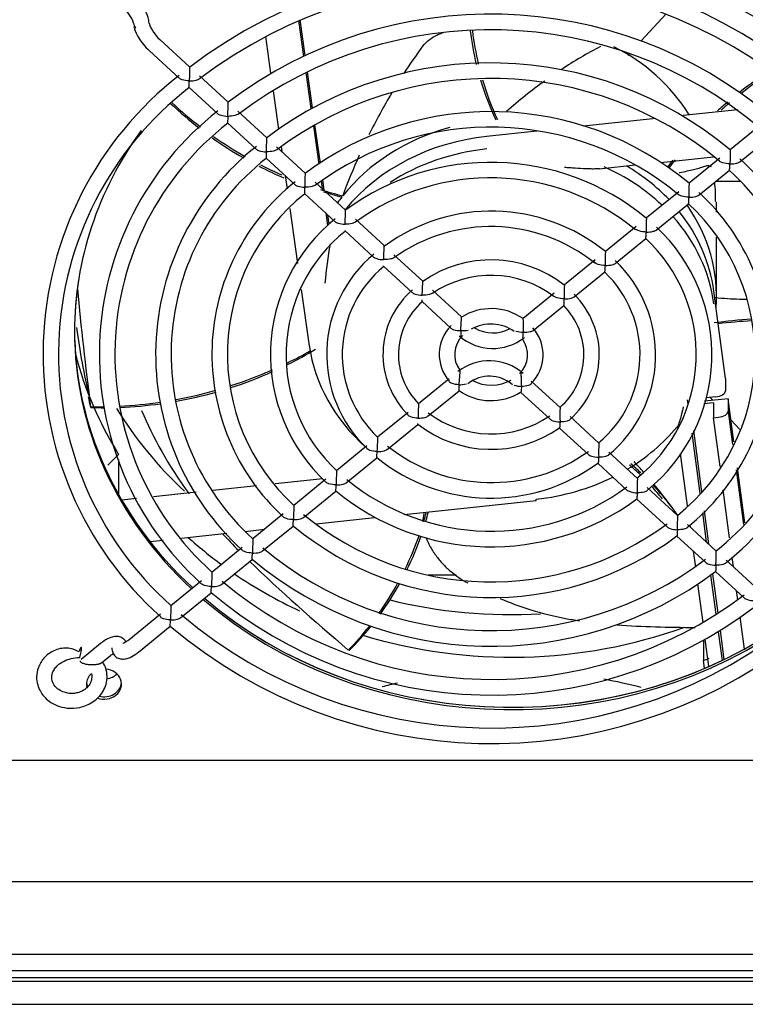
# Model space of a CAD drawing. Units: millimetres. Extents: x -30444 to 33824, y -2048 to 12359.
# Drawn here: x 16565 to 16658, y 5774 to 5901 of the extents above; entities that cross this region are included whole.
import ezdxf

# ---------------------------------------------------------------- set-up
doc = ezdxf.new("R2010")
doc.units = ezdxf.units.MM
for name, color, linetype in [('340100028_A', 7, 'Continuous'), ('60298_A', 7, 'Continuous'), ('60423_A', 7, 'Continuous'), ('PERFIL_PORTAPREC', 7, 'Continuous'), ('REJILLA_RESPALDO', 7, 'Continuous'), ('VENTILADOR_COMPA', 7, 'Continuous')]:
    doc.layers.add(name, color=color, linetype=linetype)

msp = doc.modelspace()

# ---------------------------------------------------------------- linework, layer by layer
at = {"layer": '340100028_A', "color": 7, "linetype": 'Continuous'}
for p, q in [((16579.41, 5900.92), (16579.41, 5900.91)), ((16581.41, 5900.91), (16581.41, 5900.92)), ((16586.62, 5895.3), (16582.79, 5898.83)), ((16581.44, 5897.36), (16585.27, 5893.83)), ((16591.6, 5890.73), (16587.89, 5894.13)), ((16586.54, 5892.66), (16590.24, 5889.26)), ((16596.57, 5886.16), (16592.86, 5889.56)), ((16591.51, 5888.09), (16595.21, 5884.68)), ((16660.21, 5887.81), (16656.27, 5884.6)), ((16657.53, 5883.05), (16661.48, 5886.26)), ((16601.53, 5881.59), (16597.83, 5884.99)), ((16596.48, 5883.52), (16600.18, 5880.11)), ((16654.93, 5883.51), (16650.99, 5880.29)), ((16652.25, 5878.74), (16656.2, 5881.96)), ((16606.72, 5876.82), (16602.8, 5880.42)), ((16649.65, 5879.2), (16645.49, 5875.81)), ((16601.45, 5878.95), (16605.36, 5875.35)), ((16646.75, 5874.26), (16650.92, 5877.65)), ((16611.69, 5872.25), (16607.98, 5875.65)), ((16606.63, 5874.18), (16610.33, 5870.77)), ((16644.15, 5874.72), (16640.21, 5871.5)), ((16641.47, 5869.95), (16645.42, 5873.17)), ((16616.66, 5867.67), (16612.96, 5871.08)), ((16638.87, 5870.41), (16634.92, 5867.19)), ((16611.6, 5869.61), (16615.31, 5866.2)), ((16636.18, 5865.64), (16640.13, 5868.86)), ((16621.66, 5863.08), (16617.94, 5866.5)), ((16633.58, 5866.1), (16629.62, 5862.87)), ((16616.58, 5865.03), (16620.3, 5861.6)), ((16630.88, 5861.32), (16634.85, 5864.55)), ((16620.07, 5855.09), (16616.11, 5851.85)), ((16634.37, 5851.38), (16630.65, 5854.8)), ((16617.37, 5850.3), (16621.34, 5853.54)), ((16629.3, 5853.33), (16633.02, 5849.91)), ((16614.77, 5850.76), (16610.82, 5847.54)), ((16639.35, 5846.8), (16635.64, 5850.21)), ((16612.09, 5845.99), (16616.04, 5849.21)), ((16634.29, 5848.74), (16638, 5845.33)), ((16609.48, 5846.45), (16605.54, 5843.24)), ((16606.8, 5841.69), (16610.75, 5844.9)), ((16644.33, 5842.22), (16640.62, 5845.63)), ((16639.27, 5844.16), (16642.97, 5840.75)), ((16604.2, 5842.15), (16600.04, 5838.75)), ((16649.5, 5837.46), (16645.59, 5841.06)), ((16601.3, 5837.2), (16605.47, 5840.6)), ((16644.24, 5839.58), (16648.15, 5835.99)), ((16598.7, 5837.66), (16594.76, 5834.45)), ((16596.02, 5832.9), (16599.97, 5836.11)), ((16654.47, 5832.89), (16650.77, 5836.29)), ((16649.42, 5834.82), (16653.12, 5831.42)), ((16593.42, 5833.36), (16589.48, 5830.14)), ((16590.74, 5828.59), (16594.69, 5831.81)), ((16659.44, 5828.32), (16655.74, 5831.72)), ((16654.39, 5830.25), (16658.09, 5826.84)), ((16588.14, 5829.05), (16584.2, 5825.84)), ((16585.46, 5824.29), (16589.41, 5827.5)), ((16582.86, 5824.75), (16578.79, 5821.42)), ((16580.05, 5819.87), (16584.13, 5823.2)), ((16575.15, 5820.96), (16572.65, 5818.92)), ((16576.6, 5820.43), (16576.6, 5820.42)), ((16575.28, 5818.49), (16576.43, 5819.42))]:
    msp.add_line(p, q, dxfattribs=at)
for centre, radius, start, end in [((16625.45, 5844.29), 64.05, 49.7753, 127.2836), ((16625.4, 5844.26), 62.07, 49.8315, 127.1613), ((16574.9, 5899.42), 4.75, 18.426, 48.8903), ((16625.41, 5846.03), 56.05, 49.8627, 127.1138), ((16585.91, 5902.41), 4.75, 198.426, 228.8903), ((16625.39, 5846.1), 53.96, 49.9075, 127.064), ((16625.42, 5847.82), 47.98, 50.0073, 126.9697), ((16613.19, 5858.3), 45.45, 127.8523, 228.2342), ((16625.45, 5847.79), 46, 50.167, 126.875), ((16613.23, 5858.26), 43.49, 127.7933, 228.1707), ((16614.86, 5858.25), 39.86, 128.0847, 227.8957), ((16625.43, 5849.61), 39.91, 50.2089, 126.7679), ((16614.76, 5858.24), 37.76, 127.8893, 228.0329), ((16625.46, 5849.57), 37.94, 50.4123, 126.6466), ((16616.39, 5858.24), 34.14, 128.2715, 227.7057), ((16616.35, 5858.25), 32.11, 128.1644, 227.8041), ((16625.43, 5851.47), 31.51, 50.5058, 126.4465), ((16634.56, 5858.16), 34.14, 308.2715, 47.709), ((16634.61, 5858.15), 32.11, 308.1676, 47.8043), ((16617.93, 5858.24), 28.43, 128.5403, 227.445), ((16625.41, 5851.6), 29.38, 50.5411, 126.3846), ((16585.18, 5880.13), 16.32, 355.8212, 358.7287), ((16666.82, 5879.12), 15.87, 175.755, 182.3009), ((16617.9, 5858.25), 26.41, 128.4576, 227.5158), ((16633.02, 5858.17), 28.43, 308.5403, 47.4425), ((16625.51, 5853.41), 23.28, 50.8868, 126.284), ((16633.05, 5858.16), 26.41, 308.4576, 47.5102), ((16619.55, 5858.22), 22.51, 128.99, 226.9535), ((16662.25, 5874.64), 16.8, 176.0112, 182.1892), ((16619.45, 5858.21), 20.4, 128.703, 227.1226), ((16589.22, 5875.37), 17.45, 356.1056, 356.1798), ((16625.44, 5853.33), 21.37, 51.2164, 125.7378), ((16631.4, 5858.19), 22.51, 308.9933, 46.9472), ((16631.51, 5858.2), 20.4, 308.7172, 47.1358), ((16621.03, 5858.23), 16.74, 129.5775, 226.4859), ((16625.47, 5855.08), 15.33, 52.015, 125.0192), ((16658.68, 5870.35), 18.51, 176.4198, 182.0168), ((16629.93, 5858.17), 16.74, 309.5769, 46.487), ((16621.02, 5858.21), 14.73, 129.5433, 226.305), ((16592.04, 5870.78), 19.6, 356.5623, 356.6275), ((16625.47, 5855.05), 13.37, 52.7632, 124.3471), ((16629.93, 5858.19), 14.73, 309.5433, 46.305), ((16622.56, 5858.23), 11.02, 130.9686, 225.1435), ((16657.44, 5866.08), 22.55, 177.1712, 181.7478), ((16592.59, 5866.14), 24.03, 357.3391, 357.9533), ((16628.39, 5858.18), 11.02, 310.9668, 45.0043), ((16622.58, 5858.22), 9.05, 131.3128, 224.5096), ((16625.49, 5856.92), 7.21, 55.2391, 122.0107), ((16628.37, 5858.19), 9.05, 311.3127, 44.5238), ((16604.88, 5861.87), 24.76, 358.1754, 2.2957), ((16624.05, 5858.24), 5.26, 135.1671, 221.3256), ((16621.72, 5865.79), 4.5, 268.1503, 280.4084), ((16625.44, 5856.91), 5.23, 54.879, 118.9463), ((16625.7, 5865.54), 4.55, 238.8574, 299.1347), ((16626.91, 5858.17), 5.26, 315.2192, 41.2362), ((16624.17, 5858.2), 3.39, 133.7114, 216.62), ((16625.7, 5865.54), 6.55, 228.7011, 308.2397), ((16629.65, 5860.96), 8.09, 177.6067, 182.6281), ((16629.72, 5865.68), 4.59, 256.7208, 268.8176), ((16626.79, 5858.2), 3.38, 313.7796, 36.5681), ((16623.56, 5861.24), 6.07, 351.8529, 358.5538), ((16625.26, 5850.86), 6.55, 48.7011, 128.2397), ((16640.61, 5853.6), 19.3, 175.021, 177.8561), ((16625.26, 5850.86), 4.55, 49.2846, 127.8201), ((16615, 5854.56), 14.39, 358.1862, 1.9881), ((16646.11, 5854.53), 24.8, 180.5587, 182.2924), ((16621.42, 5857.34), 3.02, 268.1648, 286.592), ((16625.52, 5859.49), 5.23, 242.0809, 298.9571), ((16629.45, 5857.18), 3.08, 250.5739, 268.7927), ((16625.46, 5859.48), 7.21, 235.201, 301.9553), ((16658.37, 5850.26), 24.03, 177.3391, 181.7333), ((16625.48, 5861.36), 13.38, 232.7532, 304.3211), ((16593.51, 5850.33), 22.55, 357.1706, 357.3996), ((16625.48, 5861.32), 15.33, 232.0137, 305.0003), ((16625.52, 5863.08), 21.37, 231.2189, 305.7365), ((16658.92, 5845.62), 19.6, 176.5623, 181.9229), ((16592.28, 5846.06), 18.5, 356.4187, 358.9196), ((16625.45, 5862.99), 23.28, 230.885, 306.284), ((16588.72, 5841.77), 16.79, 356.0094, 358.7768), ((16625.54, 5864.81), 29.38, 230.5413, 306.3841), ((16661.72, 5841.04), 17.44, 176.1035, 182.1169), ((16625.52, 5864.94), 31.51, 230.5023, 306.4466), ((16625.49, 5866.84), 37.94, 230.4119, 306.6477), ((16665.77, 5836.27), 16.32, 175.8212, 182.2417), ((16584.15, 5837.29), 15.86, 355.7523, 358.6893), ((16625.52, 5866.8), 39.91, 230.1998, 306.7734), ((16625.51, 5868.62), 46, 230.1673, 306.8754), ((16625.54, 5868.59), 47.98, 230.0038, 306.9712), ((16625.56, 5870.3), 53.96, 229.9064, 307.0645), ((16625.55, 5870.37), 56.05, 229.8612, 307.1123), ((16625.56, 5872.14), 62.07, 229.8366, 307.1608), ((16625.5, 5872.12), 64.05, 229.7725, 307.278)]:
    msp.add_arc(centre, radius, start, end, dxfattribs=at)
for centre, major_axis, ratio, start_param, end_param in [((16580.41, 5900.91), (1, 0), 0.866025, 3.141593, 3.896839), ((16575.79, 5820.19), (-0.632, 0.775), 0.342734, 0.000452, 0.026915), ((16572.42, 5819.53), (-0.252, -0.968), 0.143911, 1.228579, 4.335476)]:
    msp.add_ellipse(centre, major_axis=major_axis, ratio=ratio, start_param=start_param, end_param=end_param, dxfattribs=at)
for points, knots in [([(16581.41, 5900.92), (16581.38, 5901.18), (16581.32, 5901.74), (16580.86, 5902.68), (16580.15, 5903.69), (16579.66, 5904.19), (16579.38, 5904.47)], [0, 0, 0, 0, 0.209869, 0.505059, 0.756761, 1, 1, 1, 1]), ([(16579.46, 5900.58), (16579.48, 5900.43), (16579.54, 5899.98), (16579.96, 5899.15), (16580.66, 5898.13), (16581.16, 5897.63), (16581.44, 5897.36)], [0, 0, 0, 0, 0.130082, 0.45508, 0.732199, 1, 1, 1, 1]), ([(16586.62, 5895.3), (16586.62, 5895.31), (16586.63, 5895.28), (16586.63, 5895.04), (16586.62, 5894.71), (16586.6, 5894.07), (16586.59, 5893.76), (16586.58, 5893.49)], [0.3802147, 0.3802147, 0.3802147, 0.3802147, 0.5, 0.5, 0.75, 0.75, 1, 1, 1, 1]), ([(16586.58, 5893.49), (16586.26, 5893.49), (16585.94, 5893.54), (16585.51, 5893.68), (16585.36, 5893.75), (16585.27, 5893.83)], [0, 0, 0, 0, 0.25, 0.25, 0.397898, 0.397898, 0.397898, 0.397898]), ([(16586.54, 5892.66), (16586.54, 5892.66), (16586.55, 5892.72), (16586.56, 5892.97), (16586.57, 5893.21), (16586.58, 5893.49)], [0.6008723, 0.6008723, 0.6008723, 0.6008723, 0.75, 0.75, 1, 1, 1, 1]), ([(16586.58, 5893.49), (16586.89, 5893.48), (16587.22, 5893.51), (16587.65, 5893.62), (16587.79, 5893.68), (16587.88, 5893.76)], [0, 0, 0, 0, 0.25, 0.25, 0.3932999, 0.3932999, 0.3932999, 0.3932999]), ([(16591.55, 5888.91), (16591.56, 5889.19), (16591.57, 5889.5), (16591.59, 5890.13), (16591.6, 5890.47), (16591.6, 5890.7), (16591.59, 5890.73), (16591.59, 5890.73)], [0, 0, 0, 0, 0.25, 0.25, 0.5, 0.5, 0.6114161, 0.6114161, 0.6114161, 0.6114161]), ([(16590.24, 5889.26), (16590.33, 5889.18), (16590.48, 5889.11), (16590.91, 5888.97), (16591.23, 5888.92), (16591.55, 5888.91)], [0.6033064, 0.6033064, 0.6033064, 0.6033064, 0.75, 0.75, 1, 1, 1, 1]), ([(16591.55, 5888.91), (16591.54, 5888.64), (16591.53, 5888.4), (16591.52, 5888.15), (16591.52, 5888.09), (16591.51, 5888.09)], [0, 0, 0, 0, 0.25, 0.25, 0.4002149, 0.4002149, 0.4002149, 0.4002149]), ([(16592.86, 5889.18), (16592.76, 5889.11), (16592.62, 5889.05), (16592.19, 5888.93), (16591.86, 5888.91), (16591.55, 5888.91)], [0.6073252, 0.6073252, 0.6073252, 0.6073252, 0.75, 0.75, 1, 1, 1, 1]), ([(16596.52, 5884.34), (16596.53, 5884.62), (16596.54, 5884.93), (16596.56, 5885.57), (16596.57, 5885.9), (16596.57, 5886.13), (16596.57, 5886.16), (16596.56, 5886.16)], [0, 0, 0, 0, 0.25, 0.25, 0.5, 0.5, 0.6106607, 0.6106607, 0.6106607, 0.6106607]), ([(16595.21, 5884.69), (16595.3, 5884.6), (16595.45, 5884.53), (16595.88, 5884.39), (16596.2, 5884.35), (16596.52, 5884.34)], [0.6023132, 0.6023132, 0.6023132, 0.6023132, 0.75, 0.75, 1, 1, 1, 1]), ([(16596.52, 5884.34), (16596.51, 5884.07), (16596.5, 5883.83), (16596.49, 5883.58), (16596.49, 5883.52), (16596.48, 5883.52)], [0, 0, 0, 0, 0.25, 0.25, 0.397087, 0.397087, 0.397087, 0.397087]), ([(16597.83, 5884.61), (16597.73, 5884.54), (16597.59, 5884.48), (16597.16, 5884.36), (16596.83, 5884.34), (16596.52, 5884.34)], [0.6075842, 0.6075842, 0.6075842, 0.6075842, 0.75, 0.75, 1, 1, 1, 1]), ([(16656.27, 5884.6), (16656.27, 5884.6), (16656.27, 5884.57), (16656.27, 5884.34), (16656.27, 5884.01), (16656.26, 5883.37), (16656.25, 5883.06), (16656.24, 5882.78)], [0.3928693, 0.3928693, 0.3928693, 0.3928693, 0.5, 0.5, 0.75, 0.75, 1, 1, 1, 1]), ([(16656.24, 5882.78), (16655.92, 5882.79), (16655.6, 5882.83), (16655.16, 5882.97), (16655.02, 5883.04), (16654.92, 5883.13)], [0, 0, 0, 0, 0.25, 0.25, 0.396194, 0.396194, 0.396194, 0.396194]), ([(16656.24, 5882.78), (16656.55, 5882.78), (16656.88, 5882.8), (16657.3, 5882.92), (16657.44, 5882.98), (16657.53, 5883.05)], [0, 0, 0, 0, 0.25, 0.25, 0.3918811, 0.3918811, 0.3918811, 0.3918811]), ([(16656.19, 5881.96), (16656.2, 5881.96), (16656.2, 5882.02), (16656.22, 5882.27), (16656.23, 5882.51), (16656.24, 5882.78)], [0.6091013, 0.6091013, 0.6091013, 0.6091013, 0.75, 0.75, 1, 1, 1, 1]), ([(16601.49, 5879.77), (16601.5, 5880.04), (16601.51, 5880.36), (16601.53, 5880.99), (16601.54, 5881.33), (16601.54, 5881.55), (16601.54, 5881.58), (16601.53, 5881.58)], [0, 0, 0, 0, 0.25, 0.25, 0.5, 0.5, 0.6019165, 0.6019165, 0.6019165, 0.6019165]), ([(16600.18, 5880.11), (16600.28, 5880.03), (16600.42, 5879.96), (16600.85, 5879.82), (16601.17, 5879.78), (16601.49, 5879.77)], [0.6023496, 0.6023496, 0.6023496, 0.6023496, 0.75, 0.75, 1, 1, 1, 1]), ([(16602.8, 5880.04), (16602.7, 5879.96), (16602.56, 5879.9), (16602.13, 5879.79), (16601.8, 5879.76), (16601.49, 5879.77)], [0.6079452, 0.6079452, 0.6079452, 0.6079452, 0.75, 0.75, 1, 1, 1, 1]), ([(16650.96, 5878.48), (16650.64, 5878.49), (16650.32, 5878.53), (16649.88, 5878.67), (16649.74, 5878.74), (16649.64, 5878.82)], [0, 0, 0, 0, 0.25, 0.25, 0.3949541, 0.3949541, 0.3949541, 0.3949541]), ([(16650.91, 5877.65), (16650.92, 5877.66), (16650.92, 5877.71), (16650.94, 5877.96), (16650.95, 5878.21), (16650.96, 5878.48)], [0.6090621, 0.6090621, 0.6090621, 0.6090621, 0.75, 0.75, 1, 1, 1, 1]), ([(16650.96, 5878.48), (16651.27, 5878.47), (16651.6, 5878.5), (16652.02, 5878.61), (16652.16, 5878.67), (16652.25, 5878.74)], [0, 0, 0, 0, 0.25, 0.25, 0.3918424, 0.3918424, 0.3918424, 0.3918424]), ([(16606.66, 5875.01), (16606.67, 5875.28), (16606.68, 5875.6), (16606.71, 5876.23), (16606.72, 5876.57), (16606.72, 5876.8), (16606.71, 5876.82), (16606.71, 5876.82)], [0, 0, 0, 0, 0.25, 0.25, 0.5, 0.5, 0.6116346, 0.6116346, 0.6116346, 0.6116346]), ([(16605.36, 5875.35), (16605.45, 5875.27), (16605.6, 5875.2), (16606.03, 5875.06), (16606.35, 5875.02), (16606.66, 5875.01)], [0.6024478, 0.6024478, 0.6024478, 0.6024478, 0.75, 0.75, 1, 1, 1, 1]), ([(16607.97, 5875.27), (16607.88, 5875.2), (16607.74, 5875.14), (16607.3, 5875.03), (16606.98, 5875), (16606.66, 5875.01)], [0.6085431, 0.6085431, 0.6085431, 0.6085431, 0.75, 0.75, 1, 1, 1, 1]), ([(16645.46, 5874), (16645.15, 5874.01), (16644.82, 5874.05), (16644.38, 5874.19), (16644.23, 5874.26), (16644.13, 5874.34)], [0, 0, 0, 0, 0.25, 0.25, 0.4022979, 0.4022979, 0.4022979, 0.4022979]), ([(16645.46, 5874), (16645.78, 5873.99), (16646.1, 5874.02), (16646.52, 5874.13), (16646.66, 5874.19), (16646.75, 5874.26)], [0, 0, 0, 0, 0.25, 0.25, 0.3917807, 0.3917807, 0.3917807, 0.3917807]), ([(16645.41, 5873.17), (16645.42, 5873.17), (16645.42, 5873.23), (16645.44, 5873.48), (16645.45, 5873.72), (16645.46, 5874)], [0.6076343, 0.6076343, 0.6076343, 0.6076343, 0.75, 0.75, 1, 1, 1, 1]), ([(16611.63, 5870.44), (16611.64, 5870.71), (16611.65, 5871.03), (16611.68, 5871.66), (16611.69, 5871.99), (16611.69, 5872.23), (16611.69, 5872.25), (16611.68, 5872.24)], [0, 0, 0, 0, 0.25, 0.25, 0.5, 0.5, 0.6196309, 0.6196309, 0.6196309, 0.6196309]), ([(16610.33, 5870.78), (16610.42, 5870.7), (16610.57, 5870.63), (16611, 5870.49), (16611.32, 5870.45), (16611.63, 5870.44)], [0.6034549, 0.6034549, 0.6034549, 0.6034549, 0.75, 0.75, 1, 1, 1, 1]), ([(16612.94, 5870.7), (16612.85, 5870.63), (16612.71, 5870.57), (16612.27, 5870.46), (16611.95, 5870.43), (16611.63, 5870.44)], [0.6095957, 0.6095957, 0.6095957, 0.6095957, 0.75, 0.75, 1, 1, 1, 1]), ([(16640.19, 5869.69), (16639.87, 5869.7), (16639.54, 5869.74), (16638.99, 5869.91), (16638.75, 5870.06), (16638.75, 5870.27), (16638.78, 5870.32), (16638.83, 5870.37)], [0, 0, 0, 0, 0.25, 0.25, 0.5, 0.5, 0.5845107, 0.5845107, 0.5845107, 0.5845107]), ([(16640.13, 5868.86), (16640.13, 5868.87), (16640.14, 5868.93), (16640.16, 5869.17), (16640.18, 5869.42), (16640.19, 5869.69)], [0.6088935, 0.6088935, 0.6088935, 0.6088935, 0.75, 0.75, 1, 1, 1, 1]), ([(16640.19, 5869.69), (16640.5, 5869.69), (16640.82, 5869.71), (16641.24, 5869.82), (16641.38, 5869.88), (16641.47, 5869.95)], [0, 0, 0, 0, 0.25, 0.25, 0.3916787, 0.3916787, 0.3916787, 0.3916787]), ([(16616.6, 5865.87), (16616.61, 5866.14), (16616.62, 5866.45), (16616.65, 5867.08), (16616.67, 5867.41), (16616.67, 5867.63), (16616.67, 5867.66), (16616.66, 5867.67)], [0, 0, 0, 0, 0.25, 0.25, 0.5, 0.5, 0.6036052, 0.6036052, 0.6036052, 0.6036052]), ([(16615.31, 5866.2), (16615.4, 5866.12), (16615.54, 5866.05), (16615.97, 5865.92), (16616.29, 5865.88), (16616.6, 5865.87)], [0.6036052, 0.6036052, 0.6036052, 0.6036052, 0.75, 0.75, 1, 1, 1, 1]), ([(16617.92, 5866.11), (16617.82, 5866.04), (16617.68, 5865.99), (16617.25, 5865.88), (16616.92, 5865.86), (16616.6, 5865.87)], [0.6118783, 0.6118783, 0.6118783, 0.6118783, 0.75, 0.75, 1, 1, 1, 1]), ([(16634.91, 5865.39), (16634.58, 5865.4), (16634.26, 5865.44), (16633.82, 5865.57), (16633.68, 5865.63), (16633.58, 5865.71)], [0, 0, 0, 0, 0.25, 0.25, 0.393882, 0.393882, 0.393882, 0.393882]), ([(16634.84, 5864.55), (16634.85, 5864.56), (16634.86, 5864.62), (16634.88, 5864.87), (16634.9, 5865.11), (16634.91, 5865.39)], [0.6086474, 0.6086474, 0.6086474, 0.6086474, 0.75, 0.75, 1, 1, 1, 1]), ([(16634.91, 5865.39), (16635.22, 5865.38), (16635.54, 5865.41), (16635.96, 5865.51), (16636.09, 5865.57), (16636.18, 5865.64)], [0, 0, 0, 0, 0.25, 0.25, 0.3914659, 0.3914659, 0.3914659, 0.3914659]), ([(16621.57, 5861.3), (16621.58, 5861.56), (16621.6, 5861.87), (16621.64, 5862.49), (16621.66, 5862.82), (16621.66, 5863.04), (16621.66, 5863.07), (16621.65, 5863.07)], [0, 0, 0, 0, 0.25, 0.25, 0.5, 0.5, 0.6041122, 0.6041122, 0.6041122, 0.6041122]), ([(16620.3, 5861.61), (16620.39, 5861.53), (16620.52, 5861.46), (16620.94, 5861.34), (16621.26, 5861.3), (16621.57, 5861.3)], [0.6041122, 0.6041122, 0.6041122, 0.6041122, 0.75, 0.75, 1, 1, 1, 1]), ([(16629.63, 5861.09), (16629.94, 5861.08), (16630.25, 5861.1), (16630.66, 5861.2), (16630.79, 5861.25), (16630.88, 5861.32)], [0, 0, 0, 0, 0.25, 0.25, 0.3907481, 0.3907481, 0.3907481, 0.3907481]), ([(16621.44, 5856.19), (16621.45, 5856.18), (16621.46, 5856.15), (16621.46, 5856.06), (16621.45, 5856), (16621.44, 5855.88), (16621.44, 5855.81), (16621.42, 5855.66), (16621.42, 5855.59), (16621.4, 5855.43), (16621.39, 5855.35), (16621.39, 5855.27)], [0.3415298, 0.3415298, 0.3415298, 0.3415298, 0.5, 0.5, 0.625, 0.625, 0.75, 0.75, 0.875, 0.875, 1, 1, 1, 1]), ([(16629.38, 5855.06), (16629.38, 5855.22), (16629.37, 5855.38), (16629.35, 5855.68), (16629.35, 5855.81), (16629.35, 5855.93), (16629.35, 5855.96), (16629.35, 5855.98), (16629.36, 5855.99), (16629.37, 5855.97), (16629.37, 5855.95), (16629.38, 5855.89), (16629.38, 5855.86), (16629.38, 5855.82)], [0, 0, 0, 0, 0.25, 0.25, 0.5, 0.5, 0.625, 0.625, 0.75, 0.75, 0.875, 0.875, 1, 1, 1, 1]), ([(16621.33, 5854.32), (16621.02, 5854.33), (16620.7, 5854.38), (16620.27, 5854.54), (16620.13, 5854.63), (16620.05, 5854.73)], [0, 0, 0, 0, 0.25, 0.25, 0.4077334, 0.4077334, 0.4077334, 0.4077334]), ([(16629.38, 5854.11), (16629.38, 5853.84), (16629.36, 5853.6), (16629.32, 5853.38), (16629.31, 5853.34), (16629.3, 5853.33)], [0, 0, 0, 0, 0.25, 0.25, 0.3761379, 0.3761379, 0.3761379, 0.3761379]), ([(16630.66, 5854.44), (16630.58, 5854.35), (16630.44, 5854.28), (16630.01, 5854.14), (16629.69, 5854.1), (16629.38, 5854.11)], [0.5983271, 0.5983271, 0.5983271, 0.5983271, 0.75, 0.75, 1, 1, 1, 1]), ([(16616.12, 5851.85), (16616.12, 5851.85), (16616.12, 5851.82), (16616.12, 5851.6), (16616.1, 5851.25), (16616.07, 5850.61), (16616.06, 5850.29), (16616.05, 5850.01)], [0.4101717, 0.4101717, 0.4101717, 0.4101717, 0.5, 0.5, 0.75, 0.75, 1, 1, 1, 1]), ([(16616.05, 5850.01), (16615.74, 5850.02), (16615.42, 5850.07), (16614.99, 5850.22), (16614.84, 5850.3), (16614.76, 5850.39)], [0, 0, 0, 0, 0.25, 0.25, 0.4004702, 0.4004702, 0.4004702, 0.4004702]), ([(16616.05, 5850.01), (16616.37, 5850.01), (16616.69, 5850.04), (16617.13, 5850.16), (16617.28, 5850.23), (16617.37, 5850.31)], [0, 0, 0, 0, 0.25, 0.25, 0.3913526, 0.3913526, 0.3913526, 0.3913526]), ([(16633.02, 5849.91), (16633.12, 5849.82), (16633.27, 5849.74), (16633.71, 5849.59), (16634.03, 5849.55), (16634.35, 5849.54)], [0.601148, 0.601148, 0.601148, 0.601148, 0.75, 0.75, 1, 1, 1, 1]), ([(16634.35, 5849.54), (16634.34, 5849.27), (16634.33, 5849.03), (16634.31, 5848.8), (16634.3, 5848.74), (16634.3, 5848.74)], [0, 0, 0, 0, 0.25, 0.25, 0.3827774, 0.3827774, 0.3827774, 0.3827774]), ([(16635.64, 5849.83), (16635.55, 5849.75), (16635.41, 5849.69), (16634.99, 5849.56), (16634.67, 5849.53), (16634.35, 5849.54)], [0.6068132, 0.6068132, 0.6068132, 0.6068132, 0.75, 0.75, 1, 1, 1, 1]), ([(16610.83, 5847.54), (16610.83, 5847.54), (16610.83, 5847.51), (16610.83, 5847.29), (16610.82, 5846.94), (16610.79, 5846.3), (16610.78, 5845.99), (16610.77, 5845.71)], [0.4060118, 0.4060118, 0.4060118, 0.4060118, 0.5, 0.5, 0.75, 0.75, 1, 1, 1, 1]), ([(16610.77, 5845.71), (16610.46, 5845.72), (16610.13, 5845.77), (16609.71, 5845.91), (16609.56, 5845.99), (16609.48, 5846.07)], [0, 0, 0, 0, 0.25, 0.25, 0.395562, 0.395562, 0.395562, 0.395562]), ([(16610.77, 5845.71), (16611.09, 5845.7), (16611.41, 5845.73), (16611.84, 5845.85), (16611.99, 5845.92), (16612.09, 5846)], [0, 0, 0, 0, 0.25, 0.25, 0.3924733, 0.3924733, 0.3924733, 0.3924733]), ([(16638, 5845.33), (16638.09, 5845.24), (16638.24, 5845.17), (16638.68, 5845.02), (16639.01, 5844.97), (16639.32, 5844.97)], [0.6025096, 0.6025096, 0.6025096, 0.6025096, 0.75, 0.75, 1, 1, 1, 1]), ([(16639.32, 5844.97), (16639.31, 5844.69), (16639.3, 5844.45), (16639.28, 5844.22), (16639.28, 5844.17), (16639.27, 5844.16)], [0, 0, 0, 0, 0.25, 0.25, 0.3803691, 0.3803691, 0.3803691, 0.3803691]), ([(16640.61, 5845.25), (16640.52, 5845.17), (16640.38, 5845.11), (16639.96, 5844.99), (16639.64, 5844.96), (16639.32, 5844.97)], [0.6090665, 0.6090665, 0.6090665, 0.6090665, 0.75, 0.75, 1, 1, 1, 1]), ([(16605.54, 5843.24), (16605.55, 5843.23), (16605.55, 5843.2), (16605.55, 5842.99), (16605.54, 5842.64), (16605.51, 5842), (16605.5, 5841.68), (16605.49, 5841.41)], [0.4048323, 0.4048323, 0.4048323, 0.4048323, 0.5, 0.5, 0.75, 0.75, 1, 1, 1, 1]), ([(16605.49, 5841.41), (16605.18, 5841.42), (16604.86, 5841.46), (16604.42, 5841.61), (16604.28, 5841.68), (16604.19, 5841.77)], [0, 0, 0, 0, 0.25, 0.25, 0.4003647, 0.4003647, 0.4003647, 0.4003647]), ([(16605.49, 5841.41), (16605.81, 5841.4), (16606.13, 5841.43), (16606.57, 5841.55), (16606.71, 5841.61), (16606.8, 5841.69)], [0, 0, 0, 0, 0.25, 0.25, 0.3910009, 0.3910009, 0.3910009, 0.3910009]), ([(16642.97, 5840.75), (16643.06, 5840.67), (16643.21, 5840.59), (16643.65, 5840.45), (16643.98, 5840.4), (16644.29, 5840.39)], [0.6029768, 0.6029768, 0.6029768, 0.6029768, 0.75, 0.75, 1, 1, 1, 1]), ([(16644.29, 5840.39), (16644.28, 5840.12), (16644.27, 5839.88), (16644.25, 5839.64), (16644.25, 5839.59), (16644.24, 5839.58)], [0, 0, 0, 0, 0.25, 0.25, 0.3883654, 0.3883654, 0.3883654, 0.3883654]), ([(16645.58, 5840.67), (16645.49, 5840.6), (16645.35, 5840.54), (16644.93, 5840.41), (16644.61, 5840.39), (16644.29, 5840.39)], [0.610069, 0.610069, 0.610069, 0.610069, 0.75, 0.75, 1, 1, 1, 1]), ([(16600.04, 5838.75), (16600.05, 5838.75), (16600.05, 5838.72), (16600.05, 5838.5), (16600.04, 5838.16), (16600.01, 5837.52), (16600, 5837.2), (16599.99, 5836.93)], [0.4036956, 0.4036956, 0.4036956, 0.4036956, 0.5, 0.5, 0.75, 0.75, 1, 1, 1, 1]), ([(16599.99, 5836.93), (16599.68, 5836.93), (16599.36, 5836.98), (16598.93, 5837.12), (16598.78, 5837.2), (16598.69, 5837.28)], [0, 0, 0, 0, 0.25, 0.25, 0.3987587, 0.3987587, 0.3987587, 0.3987587]), ([(16599.99, 5836.93), (16600.31, 5836.92), (16600.63, 5836.95), (16601.07, 5837.07), (16601.21, 5837.13), (16601.3, 5837.2)], [0, 0, 0, 0, 0.25, 0.25, 0.3909379, 0.3909379, 0.3909379, 0.3909379]), ([(16648.15, 5835.99), (16648.24, 5835.91), (16648.39, 5835.83), (16648.83, 5835.69), (16649.15, 5835.64), (16649.47, 5835.63)], [0.6026175, 0.6026175, 0.6026175, 0.6026175, 0.75, 0.75, 1, 1, 1, 1]), ([(16649.47, 5835.63), (16649.46, 5835.36), (16649.45, 5835.12), (16649.43, 5834.88), (16649.43, 5834.83), (16649.42, 5834.82)], [0, 0, 0, 0, 0.25, 0.25, 0.3884935, 0.3884935, 0.3884935, 0.3884935]), ([(16650.76, 5835.91), (16650.67, 5835.84), (16650.53, 5835.77), (16650.1, 5835.65), (16649.78, 5835.62), (16649.47, 5835.63)], [0.6106468, 0.6106468, 0.6106468, 0.6106468, 0.75, 0.75, 1, 1, 1, 1]), ([(16594.76, 5834.45), (16594.77, 5834.44), (16594.77, 5834.41), (16594.77, 5834.19), (16594.76, 5833.85), (16594.74, 5833.21), (16594.72, 5832.9), (16594.72, 5832.62)], [0.4029375, 0.4029375, 0.4029375, 0.4029375, 0.5, 0.5, 0.75, 0.75, 1, 1, 1, 1]), ([(16594.72, 5832.62), (16594.4, 5832.63), (16594.08, 5832.68), (16593.64, 5832.82), (16593.5, 5832.89), (16593.41, 5832.98)], [0, 0, 0, 0, 0.25, 0.25, 0.3971783, 0.3971783, 0.3971783, 0.3971783]), ([(16594.68, 5831.81), (16594.68, 5831.81), (16594.69, 5831.87), (16594.7, 5832.11), (16594.71, 5832.35), (16594.72, 5832.62)], [0.6093611, 0.6093611, 0.6093611, 0.6093611, 0.75, 0.75, 1, 1, 1, 1]), ([(16594.72, 5832.62), (16595.03, 5832.61), (16595.35, 5832.64), (16595.78, 5832.76), (16595.93, 5832.82), (16596.02, 5832.9)], [0, 0, 0, 0, 0.25, 0.25, 0.3922613, 0.3922613, 0.3922613, 0.3922613]), ([(16654.44, 5831.06), (16654.45, 5831.34), (16654.46, 5831.65), (16654.47, 5832.29), (16654.47, 5832.63), (16654.47, 5832.86), (16654.47, 5832.89), (16654.47, 5832.89)], [0, 0, 0, 0, 0.25, 0.25, 0.5, 0.5, 0.6031272, 0.6031272, 0.6031272, 0.6031272]), ([(16653.12, 5831.42), (16653.21, 5831.33), (16653.36, 5831.26), (16653.8, 5831.12), (16654.12, 5831.07), (16654.44, 5831.06)], [0.6030734, 0.6030734, 0.6030734, 0.6030734, 0.75, 0.75, 1, 1, 1, 1]), ([(16654.44, 5831.06), (16654.43, 5830.79), (16654.42, 5830.55), (16654.4, 5830.31), (16654.4, 5830.25), (16654.39, 5830.25)], [0, 0, 0, 0, 0.25, 0.25, 0.3892183, 0.3892183, 0.3892183, 0.3892183]), ([(16655.73, 5831.34), (16655.64, 5831.26), (16655.5, 5831.2), (16655.07, 5831.08), (16654.75, 5831.05), (16654.44, 5831.06)], [0.6109981, 0.6109981, 0.6109981, 0.6109981, 0.75, 0.75, 1, 1, 1, 1]), ([(16589.48, 5830.14), (16589.49, 5830.14), (16589.49, 5830.11), (16589.49, 5829.89), (16589.48, 5829.54), (16589.46, 5828.91), (16589.45, 5828.59), (16589.44, 5828.32)], [0.4025286, 0.4025286, 0.4025286, 0.4025286, 0.5, 0.5, 0.75, 0.75, 1, 1, 1, 1]), ([(16589.44, 5828.32), (16589.12, 5828.33), (16588.8, 5828.37), (16588.37, 5828.52), (16588.22, 5828.59), (16588.13, 5828.67)], [0, 0, 0, 0, 0.25, 0.25, 0.3984653, 0.3984653, 0.3984653, 0.3984653]), ([(16589.44, 5828.32), (16589.75, 5828.31), (16590.08, 5828.34), (16590.5, 5828.46), (16590.65, 5828.52), (16590.74, 5828.59)], [0, 0, 0, 0, 0.25, 0.25, 0.3922331, 0.3922331, 0.3922331, 0.3922331]), ([(16589.4, 5827.5), (16589.41, 5827.51), (16589.41, 5827.56), (16589.42, 5827.8), (16589.43, 5828.05), (16589.44, 5828.32)], [0.6093424, 0.6093424, 0.6093424, 0.6093424, 0.75, 0.75, 1, 1, 1, 1]), ([(16584.2, 5825.84), (16584.21, 5825.83), (16584.21, 5825.81), (16584.21, 5825.59), (16584.2, 5825.25), (16584.18, 5824.6), (16584.17, 5824.29), (16584.16, 5824.01)], [0.4022906, 0.4022906, 0.4022906, 0.4022906, 0.5, 0.5, 0.75, 0.75, 1, 1, 1, 1]), ([(16658.09, 5826.85), (16658.18, 5826.76), (16658.33, 5826.69), (16658.77, 5826.54), (16659.09, 5826.5), (16659.41, 5826.49)], [0.6030926, 0.6030926, 0.6030926, 0.6030926, 0.75, 0.75, 1, 1, 1, 1]), ([(16584.16, 5824.01), (16583.84, 5824.02), (16583.52, 5824.07), (16583.1, 5824.21), (16582.96, 5824.27), (16582.87, 5824.35)], [0, 0, 0, 0, 0.25, 0.25, 0.3881017, 0.3881017, 0.3881017, 0.3881017]), ([(16584.12, 5823.2), (16584.13, 5823.2), (16584.13, 5823.26), (16584.14, 5823.5), (16584.15, 5823.74), (16584.16, 5824.01)], [0.6080709, 0.6080709, 0.6080709, 0.6080709, 0.75, 0.75, 1, 1, 1, 1]), ([(16584.16, 5824.01), (16584.47, 5824.01), (16584.8, 5824.03), (16585.23, 5824.15), (16585.37, 5824.21), (16585.46, 5824.29)], [0, 0, 0, 0, 0.25, 0.25, 0.3922121, 0.3922121, 0.3922121, 0.3922121]), ([(16578.43, 5821.16), (16578.36, 5821.3), (16578.13, 5821.59), (16577.64, 5821.85), (16577.05, 5821.91), (16576.39, 5821.76), (16575.73, 5821.41), (16575.32, 5821.09), (16575.16, 5820.97)], [0.1746901, 0.1746901, 0.1746901, 0.1746901, 0.2757132, 0.4082687, 0.5283445, 0.673581, 0.8939242, 1, 1, 1, 1]), ([(16578.79, 5821.42), (16578.62, 5821.3), (16578.38, 5821.12), (16578.11, 5820.99), (16578.01, 5820.96), (16578.01, 5820.96), (16578.01, 5820.96)], [0, 0, 0, 0, 0.173986, 0.3061419, 0.4127277, 0.4392343, 0.4392343, 0.4392343, 0.4392343]), ([(16572.38, 5819.89), (16572.11, 5820.03), (16571.65, 5820.28), (16570.79, 5820.42), (16569.94, 5820.34), (16569.13, 5820.07), (16568.43, 5819.65), (16567.68, 5818.95), (16567.08, 5817.94), (16566.85, 5816.72), (16567, 5815.67), (16567.35, 5814.83), (16567.85, 5814.11), (16568.55, 5813.47), (16569.57, 5812.91), (16570.93, 5812.57), (16572.26, 5812.64), (16573.36, 5812.99), (16574.18, 5813.42), (16574.92, 5814.03), (16575.52, 5814.81), (16575.91, 5815.73), (16576.04, 5816.74), (16575.88, 5817.76), (16575.6, 5818.32), (16575.44, 5818.61)], [0, 0, 0, 0, 0.034931, 0.0699589, 0.1047797, 0.1392078, 0.1728302, 0.2053664, 0.2659464, 0.3200641, 0.3671181, 0.4068327, 0.4410207, 0.4810323, 0.529225, 0.5864076, 0.6523699, 0.6888157, 0.7274734, 0.7682554, 0.8111338, 0.8559591, 0.9025774, 0.9507895, 0.9926022, 0.9926022, 0.9926022, 0.9926022]), ([(16576.6, 5820.42), (16576.62, 5820.18), (16576.66, 5819.81), (16577.04, 5819.27), (16577.57, 5818.99), (16578.16, 5818.94), (16578.82, 5819.09), (16579.48, 5819.43), (16579.89, 5819.75), (16580.05, 5819.87)], [0, 0, 0, 0, 0.146614, 0.275713, 0.408269, 0.528344, 0.673581, 0.893924, 1, 1, 1, 1]), ([(16573.98, 5817.04), (16574.04, 5816.79), (16574.03, 5816.26), (16573.7, 5815.55), (16573.17, 5815.03), (16572.55, 5814.71), (16571.95, 5814.55), (16571.37, 5814.51), (16570.74, 5814.58), (16570.06, 5814.81), (16569.4, 5815.26), (16568.92, 5815.98), (16568.83, 5816.72), (16569.01, 5817.34), (16569.31, 5817.84), (16569.79, 5818.32), (16570.48, 5818.74), (16571.41, 5819.09), (16572.07, 5819.14), (16572.47, 5819.17)], [0.1455004, 0.1455004, 0.1455004, 0.1455004, 0.2040351, 0.2595915, 0.309236, 0.3528097, 0.390225, 0.4219286, 0.4581458, 0.503074, 0.5558002, 0.6168615, 0.6875445, 0.7276391, 0.7715673, 0.8200549, 0.8739284, 0.933817, 1, 1, 1, 1])]:
    msp.add_open_spline(points, degree=3, knots=knots, dxfattribs=at)
msp.add_open_spline([(16576.42, 5819.42), (16576.57, 5819.53), (16576.69, 5819.62), (16576.81, 5819.69)], degree=3, dxfattribs=at)
msp.add_rational_spline([(16575.3, 5818.5), (16574.53, 5817.75), (16572.55, 5818.08), (16572.55, 5818.74)], [0.751508122849, 0.347423913582, 0.430254539299, 1], degree=3, dxfattribs=at)
at = {"layer": '60298_A', "color": 7, "linetype": 'Continuous'}
msp.add_line((16895.6, 5780.88), (16030.6, 5780.88), dxfattribs=at)
at = {"layer": '60423_A', "color": 7, "linetype": 'Continuous'}
for p, q in [((16864.6, 5805.91), (16061.6, 5805.91)), ((16061.6, 5790.31), (16864.6, 5790.31))]:
    msp.add_line(p, q, dxfattribs=at)
for centre, major_axis, start_param, end_param in [((16628.1, 5861.2), (-56.3, 0), 3.903191, 5.209371), ((16628.1, 5861.2), (-56.3, 0), 5.723443, 6.283185), ((16628.1, 5861.5), (-56.3, 0), 0, 0.753374), ((16628.1, 5861.2), (-56.3, 0), 0, 0.748894), ((16628.1, 5861.2), (-56.3, 0), 0.787435, 2.230756), ((16628.1, 5861.5), (-56.3, 0), 0.791918, 2.225069), ((16575.6, 5815.74), (-2.25, 0), 5.522628, 6.283185), ((16575.6, 5815.74), (-2.25, 0), 1.188823, 4.598661), ((16575.6, 5816.04), (-2.25, 0), 0.077056, 0.329483), ((16575.6, 5815.74), (-2.25, 0), 0, 0.206873), ((16575.6, 5816.04), (-2.25, 0), 1.291009, 3.064536)]:
    msp.add_ellipse(centre, major_axis=major_axis, ratio=0.866025, start_param=start_param, end_param=end_param, dxfattribs=at)
at = {"layer": 'PERFIL_PORTAPREC', "color": 7, "linetype": 'Continuous'}
for p, q in [((16894.59, 5778.8), (16035.59, 5778.8)), ((16035.59, 5777.92), (16894.59, 5777.92)), ((16894.59, 5777.41), (16035.59, 5777.41)), ((16035.59, 5774.47), (16894.59, 5774.47))]:
    msp.add_line(p, q, dxfattribs=at)
at = {"layer": 'REJILLA_RESPALDO', "color": 7, "linetype": 'Continuous'}
for centre, start_param, end_param in [((16628.1, 5861.2), 6.147926, 6.283185), ((16628.1, 5861.5), 0, 0.753378), ((16628.1, 5861.2), 0, 0.748898), ((16628.1, 5861.2), 0.787439, 2.230753), ((16628.1, 5861.5), 0.791922, 2.226515)]:
    msp.add_ellipse(centre, major_axis=(-56.3, 0), ratio=0.866025, start_param=start_param, end_param=end_param, dxfattribs=at)
at = {"layer": 'VENTILADOR_COMPA', "color": 7, "linetype": 'Continuous'}
for p, q in [((16648.02, 5902.14), (16644.79, 5898.64)), ((16600.65, 5901.25), (16601.3, 5896.63)), ((16601.51, 5896.74), (16600.86, 5901.35)), ((16596.4, 5899.22), (16597.07, 5894.46)), ((16643.33, 5897.05), (16643.07, 5896.76)), ((16601.6, 5894.55), (16602.25, 5889.9)), ((16602.47, 5890), (16601.81, 5894.64)), ((16597.39, 5892.21), (16598.1, 5887.21)), ((16657.24, 5889.75), (16650.22, 5889)), ((16646.71, 5888.63), (16637.39, 5887.64)), ((16602.57, 5887.69), (16603.27, 5882.75)), ((16603.48, 5882.88), (16602.78, 5887.82)), ((16631.38, 5887), (16624.9, 5886.32)), ((16598.41, 5885.02), (16598.5, 5884.38)), ((16647.3, 5882.98), (16654.14, 5883.71)), ((16639.41, 5882.15), (16644.06, 5882.64)), ((16598.94, 5881.25), (16599.18, 5879.57)), ((16603.57, 5880.59), (16603.71, 5879.58)), ((16603.98, 5879.34), (16603.78, 5880.75)), ((16657.59, 5880.5), (16654.41, 5880.5)), ((16599.54, 5877.02), (16600.54, 5869.95)), ((16654.51, 5876.55), (16654.51, 5877.33)), ((16604.16, 5876.46), (16604.39, 5874.83)), ((16604.59, 5875), (16604.42, 5876.21)), ((16654.51, 5865.66), (16654.51, 5873.33)), ((16601.01, 5866.6), (16602.04, 5859.33)), ((16655.67, 5855.13), (16654.17, 5866.36)), ((16655.67, 5855.13), (16655.67, 5853.51)), ((16656.02, 5852.51), (16652.98, 5852.2)), ((16654.41, 5852.75), (16653.12, 5852.62)), ((16654.06, 5852.31), (16653.71, 5852.68)), ((16656.02, 5852.51), (16656.02, 5850.89)), ((16656.76, 5846.98), (16656.02, 5852.51)), ((16650.75, 5852.39), (16650.83, 5851.82)), ((16654.13, 5851.97), (16652.86, 5851.85)), ((16654.13, 5851.97), (16654.13, 5850.07)), ((16654.13, 5850.07), (16654.76, 5850.13)), ((16654.97, 5843.77), (16654.13, 5850.07)), ((16656.02, 5850.89), (16656.59, 5846.63)), ((16657.52, 5848.55), (16656.38, 5849.78)), ((16651.33, 5848.06), (16652.36, 5840.31)), ((16651.53, 5848.42), (16652.58, 5840.53)), ((16576.11, 5843.95), (16577.48, 5845.34)), ((16649.84, 5845.44), (16650.74, 5838.72)), ((16577.48, 5844.69), (16577.48, 5840.15)), ((16658.15, 5836.51), (16657.21, 5843.61)), ((16657.03, 5843.33), (16657.97, 5836.29)), ((16595.26, 5841.29), (16589.63, 5840.69)), ((16603.79, 5842.2), (16597.64, 5841.54)), ((16587.48, 5840.46), (16581.97, 5839.88)), ((16656.19, 5834.58), (16655.37, 5840.78)), ((16579.8, 5839.65), (16577.89, 5839.45)), ((16614.29, 5837.6), (16631.27, 5839.4)), ((16652.7, 5837.8), (16653.19, 5834.07)), ((16652.92, 5838.05), (16653.48, 5833.8)), ((16599.92, 5836.07), (16600.04, 5836.09)), ((16602.92, 5836.39), (16610.45, 5837.19)), ((16651.07, 5836.22), (16651.1, 5835.99)), ((16585.59, 5834.55), (16591.43, 5835.17)), ((16593.8, 5835.42), (16596.28, 5835.69)), ((16581.51, 5834.12), (16583.21, 5834.3)), ((16651.51, 5832.89), (16651.79, 5830.8)), ((16656.69, 5830.85), (16656.53, 5832.06)), ((16617.35, 5829.84), (16620.97, 5829.84)), ((16653.76, 5829.78), (16654.44, 5824.74)), ((16654, 5829.94), (16654.67, 5824.88)), ((16652.08, 5828.68), (16652.74, 5823.68)), ((16657.26, 5826.61), (16657.1, 5827.75)), ((16658.1, 5820.25), (16657.55, 5824.42)), ((16654.74, 5822.49), (16655.23, 5818.78)), ((16654.97, 5822.65), (16655.47, 5818.9)), ((16652.85, 5821.41), (16652.85, 5818.78)), ((16653.03, 5821.51), (16653.5, 5817.99)), ((16652.98, 5817.77), (16652.85, 5818.78))]:
    msp.add_line(p, q, dxfattribs=at)
for centre, radius, start, end in [((16658.76, 5904.11), 36.22, 186.6587, 193.5846), ((16660.71, 5904.35), 37.9, 186.7161, 193.2932), ((16680.49, 5851.49), 78.96, 143.9509, 147.0738), ((16668.97, 5842.51), 62.73, 117.9334, 123.319), ((16630.53, 5876.22), 24.19, 32.1691, 63.5741), ((16685.99, 5855.38), 46.42, 121.6949, 127.8618), ((16687.46, 5853.73), 48.38, 122.0005, 127.9666), ((16658.76, 5904.11), 36.22, 196.8709, 205.5791), ((16660.71, 5904.35), 37.9, 196.4698, 204.7512), ((16668.97, 5842.51), 62.73, 125.6854, 131.438), ((16680.49, 5851.49), 78.96, 149.1679, 153.6515), ((16618.8, 5927.67), 50.56, 227.0728, 232.4996), ((16685.99, 5855.38), 46.42, 130.3256, 132.5087), ((16687.46, 5853.73), 48.38, 130.2984, 131.9776), ((16617.47, 5925.29), 48.09, 226.2711, 231.9992), ((16617.47, 5925.29), 48.09, 234.4646, 240.2372), ((16618.8, 5927.67), 50.56, 234.8568, 240.3702), ((16680.49, 5851.49), 78.96, 155.774, 159.8665), ((16685.99, 5855.38), 46.42, 143.0619, 144.4605), ((16687.46, 5853.73), 48.38, 142.3042, 143.8722), ((16617.47, 5925.29), 48.09, 242.8949, 247.1373), ((16618.8, 5927.67), 50.56, 242.8865, 246.3481), ((16618.8, 5927.67), 50.56, 252.3891, 255.7562), ((16617.47, 5925.29), 48.09, 253.5914, 256.5084), ((16638.25, 5878.45), 16.15, 358.2147, 6.8603), ((16658.17, 5863.02), 54.28, 169.9626, 175.355), ((16662.02, 5808.6), 54.24, 93.1706, 98.2639), ((16655.08, 5872.25), 83.68, 187.2597, 193.5284), ((16661.73, 5805.72), 56.89, 92.7039, 97.0634), ((16575.51, 5904.82), 53.46, 296.3768, 300.7708), ((16574.73, 5907.35), 55.87, 296.0442, 299.478), ((16574.73, 5907.35), 55.87, 287.9598, 293.8414), ((16575.51, 5904.82), 53.46, 287.9157, 294.085), ((16574.73, 5907.35), 55.87, 280.4833, 285.8847), ((16575.51, 5904.82), 53.46, 280.1559, 285.771), ((16574.73, 5907.35), 55.87, 269.1136, 270.9479), ((16575.51, 5904.82), 53.46, 268.273, 270.1688), ((16574.73, 5907.35), 55.87, 272.9624, 278.3821), ((16575.51, 5904.82), 53.46, 272.2886, 277.9722), ((16615.29, 5812.49), 42.16, 45.7625, 48.3548), ((16617.17, 5813.82), 40.13, 46.5415, 49.0671), ((16593.27, 5797.5), 69.01, 41.298, 42.8232), ((16615.29, 5812.49), 42.16, 40.0254, 42.9502), ((16617.17, 5813.82), 40.13, 37.8681, 43.3947), ((16593.27, 5797.5), 69.01, 35.4384, 39.5717), ((16577.96, 5848.29), 40.52, 343.5199, 345.0334), ((16579.74, 5847.59), 38.87, 343.7701, 345.471), ((16577.96, 5848.29), 40.52, 334.0387, 340.6206), ((16579.74, 5847.59), 38.87, 333.86, 340.7558), ((16577.96, 5848.29), 40.52, 324.6437, 331.2134), ((16579.74, 5847.59), 38.87, 324.0438, 330.9124), ((16577.96, 5848.29), 40.52, 315.938, 321.7759), ((16579.74, 5847.59), 38.87, 314.9297, 321.0409), ((16627.96, 5750.98), 66.49, 102.6381, 104.3904), ((16627.96, 5750.98), 66.49, 75.3125, 79.5606)]:
    msp.add_arc(centre, radius, start, end, dxfattribs=at)
for centre, major_axis, ratio, start_param, end_param in [((16628.1, 5865.66), (-26.42, 0), 0.866025, 5.018482, 5.678553), ((16628.1, 5863.75), (-26.25, 0), 0.866025, 4.834367, 5.667988), ((16628.1, 5862.14), (-26.25, 0), 0.866025, 4.834367, 5.350752), ((16628.1, 5862.14), (26.25, 0), 0.866025, 0.738915, 1.09853), ((16628.1, 5863.75), (26.25, 0), 0.866025, 0.687138, 0.971064), ((16628.1, 5865.66), (26.42, 0), 0.866025, -3.738905, -3.699455), ((16628.1, 5877.33), (-26.42, 0), 0.866025, 3.141593, 3.166946), ((16628.1, 5863.75), (26.25, 0), 0.866025, 0.114976, 0.603965), ((16628.1, 5865.66), (-26.42, 0), 0.866025, 3.07836, 3.684867), ((16628.1, 5862.14), (26.25, 0), 0.866025, 0.114976, 0.656105), ((16628.1, 5862.14), (-26.25, 0), 0.866025, 0.121978, 0.771578), ((16628.1, 5869.02), (57.53, 0), 0.866025, 3.359007, 3.637002), ((16654.41, 5853.39), (-1.26, -0.17), 0.496699, 1.504658, 3.075454), ((16628.1, 5874.52), (57.53, 0), 0.866025, 3.627477, 3.890866), ((16654.76, 5850.77), (1.26, 0.17), 0.496699, 4.64625, 6.217047), ((16628.1, 5862.14), (26.25, 0), 0.866025, 5.316745, 5.658568), ((16628.1, 5862.14), (26.25, 0), 0.866025, 4.834367, 5.233236), ((16631.14, 5840.66), (-0.13, 1.26), 0.060838, 3.141593, 3.661968), ((16628.1, 5869.02), (-57.53, 0), 0.866025, 0.761514, 0.863538), ((16628.1, 5869.02), (-57.53, 0), 0.866025, 0.901558, 1.076478), ((16628.1, 5874.52), (57.53, 0), 0.866025, 4.436128, 4.777665), ((16628.1, 5869.02), (-57.53, 0), 0.866025, 1.231276, 1.966729), ((16628.1, 5863.75), (57.53, 0), 0.866025, -1.12605, -1.112017), ((16575.6, 5818.39), (-2.29, 0), 0.866025, 1.732011, 2.392443)]:
    msp.add_ellipse(centre, major_axis=major_axis, ratio=ratio, start_param=start_param, end_param=end_param, dxfattribs=at)
for points, knots in [([(16616.66, 5897.95), (16616.92, 5898.26), (16617.2, 5898.53), (16617.81, 5899), (16618.14, 5899.2), (16618.64, 5899.46), (16618.82, 5899.53), (16619.09, 5899.64), (16619.19, 5899.67), (16619.29, 5899.7)], [0, 0, 0, 0, 0.125, 0.125, 0.25, 0.25, 0.3125, 0.3125, 0.3488725, 0.3488725, 0.3488725, 0.3488725]), ([(16639.42, 5882.15), (16639.29, 5882.13), (16639.15, 5882.13), (16638.79, 5882.12), (16638.57, 5882.12), (16638.12, 5882.13), (16637.89, 5882.13), (16637.22, 5882.16), (16636.76, 5882.19), (16636.07, 5882.24), (16635.84, 5882.25), (16635.5, 5882.27), (16635.38, 5882.28), (16635.15, 5882.3), (16635.04, 5882.3), (16634.92, 5882.31)], [0.1688282, 0.1688282, 0.1688282, 0.1688282, 0.25, 0.25, 0.375, 0.375, 0.5, 0.5, 0.75, 0.75, 0.875, 0.875, 0.9375, 0.9375, 1, 1, 1, 1]), ([(16653.86, 5882.4), (16653.71, 5882.5), (16653.55, 5882.54), (16653.21, 5882.53), (16653.04, 5882.48), (16652.67, 5882.35), (16652.47, 5882.27), (16652.03, 5882.13), (16651.8, 5882.06), (16651.03, 5881.88), (16650.43, 5881.77), (16649.75, 5881.63), (16649.73, 5881.63), (16649.71, 5881.63)], [0, 0, 0, 0, 0.125, 0.125, 0.25, 0.25, 0.375, 0.375, 0.5, 0.5, 0.75, 0.75, 0.7563609, 0.7563609, 0.7563609, 0.7563609]), ([(16658.39, 5865.29), (16658.08, 5865.29), (16656.75, 5865.33), (16655.42, 5865.42), (16654.33, 5865.51)], [0.7944845, 0.7944845, 0.7944845, 0.7944845, 0.825007, 0.9296704, 0.9296704, 0.9296704, 0.9296704]), ([(16650.23, 5851.48), (16650.2, 5851.32), (16650.17, 5851.17), (16650.1, 5850.88), (16650.06, 5850.73), (16649.95, 5850.3), (16649.88, 5850.02), (16649.72, 5849.5), (16649.64, 5849.25), (16649.52, 5848.96), (16649.49, 5848.87), (16649.44, 5848.79), (16649.42, 5848.77), (16649.4, 5848.78), (16649.39, 5848.8), (16649.39, 5848.84)], [0, 0, 0, 0, 0.125, 0.125, 0.25, 0.25, 0.5, 0.5, 0.75, 0.75, 0.875, 0.875, 0.9375, 0.9375, 1, 1, 1, 1]), ([(16617.09, 5834.62), (16617.13, 5834.5), (16617.18, 5834.38), (16617.33, 5834.03), (16617.44, 5833.81), (16617.78, 5833.15), (16618.05, 5832.73), (16618.62, 5831.95), (16618.92, 5831.58), (16619.57, 5830.89), (16619.91, 5830.57), (16620.96, 5829.68), (16621.69, 5829.19), (16622.46, 5828.78)], [0.2796387, 0.2796387, 0.2796387, 0.2796387, 0.3125, 0.3125, 0.375, 0.375, 0.5, 0.5, 0.625, 0.625, 0.75, 0.75, 1, 1, 1, 1]), ([(16626.58, 5826.79), (16629.14, 5825.7), (16632.44, 5824.63), (16636.25, 5823.99), (16636.85, 5823.9)], [0.1599004, 0.1599004, 0.1599004, 0.1599004, 0.4451582, 0.4983492, 0.4983492, 0.4983492, 0.4983492])]:
    msp.add_open_spline(points, degree=3, knots=knots, dxfattribs=at)
for points in [[(16572.18, 5866.66), (16572.59, 5861.81), (16573.23, 5856.65), (16573.87, 5851.49)], [(16573.9, 5851.39), (16573.8, 5851.85), (16573.7, 5852.3), (16573.6, 5852.76)], [(16580.44, 5851), (16581.95, 5847.5), (16583.84, 5843.94), (16586.57, 5840.25)], [(16616.82, 5837.72), (16616.73, 5837.38), (16616.69, 5837.02), (16616.69, 5836.64)], [(16590.92, 5835.06), (16591.57, 5834.37), (16592.25, 5833.67), (16592.95, 5832.96)], [(16594.38, 5831.54), (16598.23, 5827.79), (16602.65, 5823.95), (16607.07, 5820.11)], [(16641.73, 5823.37), (16644.93, 5823.13), (16648.31, 5823.06), (16651.76, 5823.04)]]:
    msp.add_open_spline(points, degree=3, dxfattribs=at)

doc.saveas('drawing.dxf')
